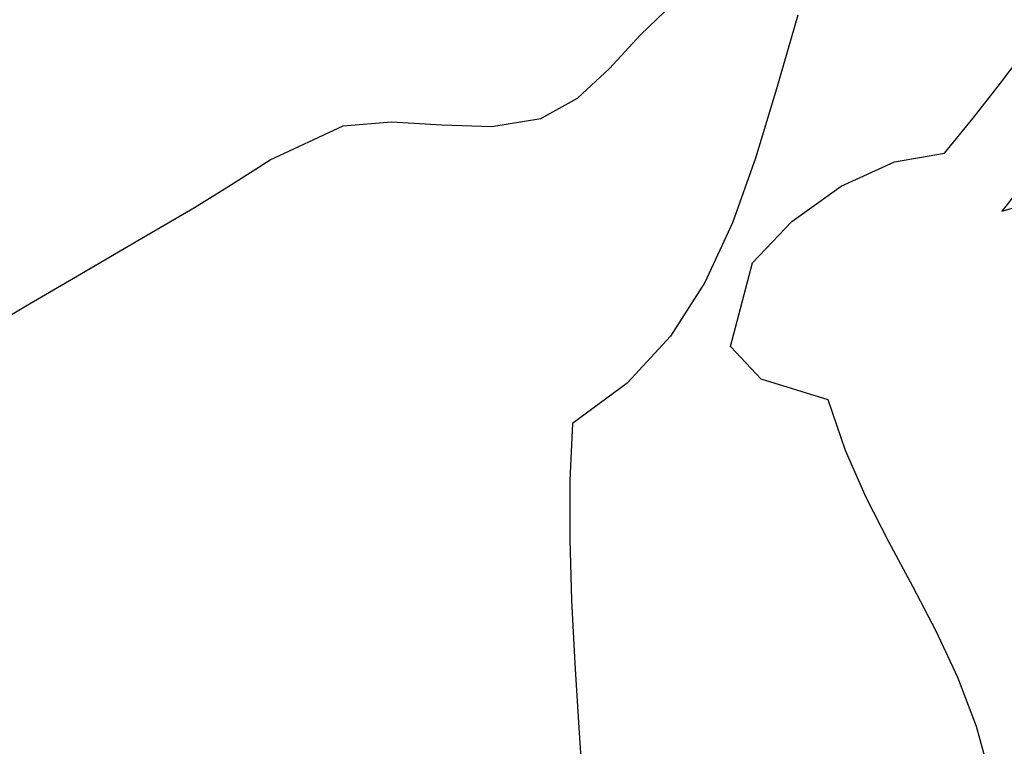
# Model space of a CAD drawing. Units: inches. Extents: x 485055 to 506453, y 6713575 to 6745661.
# Drawn here: x 494477 to 494895, y 6724918 to 6725226 of the extents above; entities that cross this region are included whole.
import ezdxf

# ---------------------------------------------------------------- set-up
doc = ezdxf.new("R2010")
doc.units = ezdxf.units.IN
doc.header["$MEASUREMENT"] = 0
doc.layers.add('DBO.Environment_SensitiveAreas_BYLAW2012', color=10, linetype='Continuous')

msp = doc.modelspace()

# ---------------------------------------------------------------- linework, layer by layer
at = {"layer": 'DBO.Environment_SensitiveAreas_BYLAW2012'}
for points in [[(494455.64, 6725090.76), (494479.13, 6725104.65), (494502.86, 6725118.57), (494526.79, 6725132.53), (494550.88, 6725146.53), (494566.59, 6725156.31), (494582.99, 6725166.76), (494614.04, 6725181.23), (494634.63, 6725182.88), (494655.9, 6725181.62), (494677.24, 6725180.96), (494698.03, 6725184.39), (494713.6, 6725192.9), (494727.23, 6725205.58), (494740.32, 6725219.85), (494754.25, 6725233.13)], [(494455.64, 6725090.76), (494479.13, 6725104.65), (494502.86, 6725118.57), (494526.79, 6725132.53), (494550.88, 6725146.53), (494566.59, 6725156.31), (494582.99, 6725166.76), (494614.04, 6725181.23), (494634.63, 6725182.88), (494655.9, 6725181.62), (494677.24, 6725180.96), (494698.03, 6725184.39), (494713.6, 6725192.9), (494727.23, 6725205.58), (494740.32, 6725219.85), (494754.25, 6725233.13)], [(494455.64, 6725090.76), (494479.13, 6725104.65), (494502.86, 6725118.57), (494526.79, 6725132.53), (494550.88, 6725146.53), (494566.59, 6725156.31), (494582.99, 6725166.76), (494614.04, 6725181.23), (494634.63, 6725182.88), (494655.9, 6725181.62), (494677.24, 6725180.96), (494698.03, 6725184.39), (494713.6, 6725192.9), (494727.23, 6725205.58), (494740.32, 6725219.85), (494754.25, 6725233.13)], [(494455.64, 6725090.76), (494479.13, 6725104.65), (494502.86, 6725118.57), (494526.79, 6725132.53), (494550.88, 6725146.53), (494566.59, 6725156.31), (494582.99, 6725166.76), (494614.04, 6725181.23), (494634.63, 6725182.88), (494655.9, 6725181.62), (494677.24, 6725180.96), (494698.03, 6725184.39), (494713.6, 6725192.9), (494727.23, 6725205.58), (494740.32, 6725219.85), (494754.25, 6725233.13)], [(494807.23, 6725228.18), (494798.18, 6725196.96), (494789.23, 6725167.48), (494779.39, 6725139.98), (494767.68, 6725114.72), (494753.12, 6725091.94), (494734.71, 6725071.89), (494711.48, 6725054.83), (494710.35, 6725030.76), (494710.29, 6725005.64), (494711.05, 6724979.62), (494712.41, 6724952.91), (494714.13, 6724925.66), (494715.96, 6724898.07)], [(494807.23, 6725228.18), (494798.18, 6725196.96), (494789.23, 6725167.48), (494779.39, 6725139.98), (494767.68, 6725114.72), (494753.12, 6725091.94), (494734.71, 6725071.89), (494711.48, 6725054.83), (494710.35, 6725030.76), (494710.29, 6725005.64), (494711.05, 6724979.62), (494712.41, 6724952.91), (494714.13, 6724925.66), (494715.96, 6724898.07)], [(494807.23, 6725228.18), (494798.18, 6725196.96), (494789.23, 6725167.48), (494779.39, 6725139.98), (494767.68, 6725114.72), (494753.12, 6725091.94), (494734.71, 6725071.89), (494711.48, 6725054.83), (494710.35, 6725030.76), (494710.29, 6725005.64), (494711.05, 6724979.62), (494712.41, 6724952.91), (494714.13, 6724925.66), (494715.96, 6724898.07)], [(494807.23, 6725228.18), (494798.18, 6725196.96), (494789.23, 6725167.48), (494779.39, 6725139.98), (494767.68, 6725114.72), (494753.12, 6725091.94), (494734.71, 6725071.89), (494711.48, 6725054.83), (494710.35, 6725030.76), (494710.29, 6725005.64), (494711.05, 6724979.62), (494712.41, 6724952.91), (494714.13, 6724925.66), (494715.96, 6724898.07)], [(494889.33, 6724903.59), (494883.12, 6724926.18), (494875.14, 6724947.02), (494865.93, 6724966.64), (494856.02, 6724985.56), (494845.94, 6725004.32), (494836.23, 6725023.43), (494827.41, 6725043.43), (494820.01, 6725064.84), (494791.55, 6725073.61), (494778.56, 6725087.53), (494787.88, 6725122.98), (494804.6, 6725140.61), (494825.63, 6725155.57), (494848.19, 6725165.9), (494869.47, 6725169.64), (494881.48, 6725184.33), (494893.21, 6725199.29), (494904.68, 6725214.52)], [(494889.33, 6724903.59), (494883.12, 6724926.18), (494875.14, 6724947.02), (494865.93, 6724966.64), (494856.02, 6724985.56), (494845.94, 6725004.32), (494836.23, 6725023.43), (494827.41, 6725043.43), (494820.01, 6725064.84), (494791.55, 6725073.61), (494778.56, 6725087.53), (494787.88, 6725122.98), (494804.6, 6725140.61), (494825.63, 6725155.57), (494848.19, 6725165.9), (494869.47, 6725169.64), (494881.48, 6725184.33), (494893.21, 6725199.29), (494904.68, 6725214.52)], [(494889.33, 6724903.59), (494883.12, 6724926.18), (494875.14, 6724947.02), (494865.93, 6724966.64), (494856.02, 6724985.56), (494845.94, 6725004.32), (494836.23, 6725023.43), (494827.41, 6725043.43), (494820.01, 6725064.84), (494791.55, 6725073.61), (494778.56, 6725087.53), (494787.88, 6725122.98), (494804.6, 6725140.61), (494825.63, 6725155.57), (494848.19, 6725165.9), (494869.47, 6725169.64), (494881.48, 6725184.33), (494893.21, 6725199.29), (494904.68, 6725214.52)], [(494889.33, 6724903.59), (494883.12, 6724926.18), (494875.14, 6724947.02), (494865.93, 6724966.64), (494856.02, 6724985.56), (494845.94, 6725004.32), (494836.23, 6725023.43), (494827.41, 6725043.43), (494820.01, 6725064.84), (494791.55, 6725073.61), (494778.56, 6725087.53), (494787.88, 6725122.98), (494804.6, 6725140.61), (494825.63, 6725155.57), (494848.19, 6725165.9), (494869.47, 6725169.64), (494881.48, 6725184.33), (494893.21, 6725199.29), (494904.68, 6725214.52)], [(494914.82, 6725171.36), (494893.86, 6725145.04), (494927.13, 6725154.43)], [(494914.82, 6725171.36), (494893.86, 6725145.04), (494927.13, 6725154.43)], [(494914.82, 6725171.36), (494893.86, 6725145.04), (494927.13, 6725154.43)], [(494914.82, 6725171.36), (494893.86, 6725145.04), (494927.13, 6725154.43)]]:
    msp.add_lwpolyline(points, dxfattribs=at)

doc.saveas('drawing.dxf')
